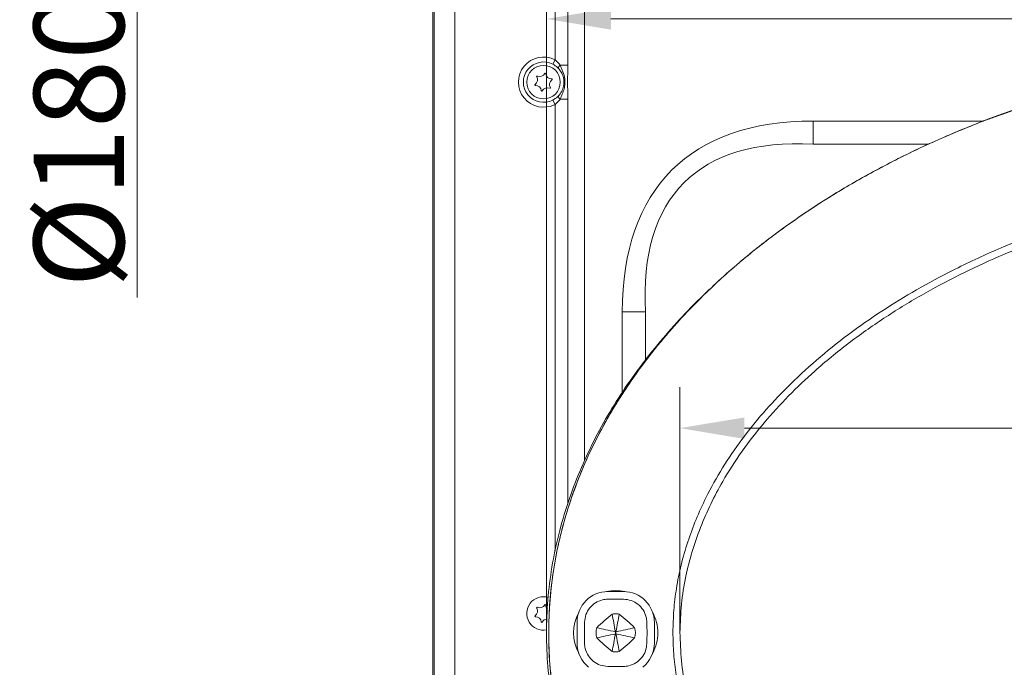
# Model space of a CAD drawing. Extents: x 5192 to 8082, y -3091 to -252.
# Drawn here: x 5351 to 5733, y -1010 to -759 of the extents above; entities that cross this region are included whole.
import ezdxf

# ---------------------------------------------------------------- set-up
doc = ezdxf.new("R2010")
doc.units = 0
doc.header["$LTSCALE"] = 5
doc.layers.add('Bemaßungen(Brunner)', color=7, linetype='Continuous', lineweight=25)
doc.styles.add('Brunner 2014', font='arial.ttf', dxfattribs={"height": 35})
doc.dimstyles.new('Brunner 2014', dxfattribs={"dimscale": 5, "dimtxt": 35, "dimasz": 5, "dimexe": 3.175, "dimexo": 0, "dimgap": 0.762, "dimtad": 1, "dimdec": 0, "dimrnd": 1e-08, "dimtxsty": 'Brunner 2014', "dimcen": 0.09, "dimdle": 10, "dimclrd": 7, "dimclre": 7, "dimclrt": 7, "dimadec": 1, "dimazin": 2, "dimtfac": 0.666667, "dimtdec": 0, "dimtmove": 0, "dimatfit": 3, "dimldrblk": 'Filled-1', "dimfxl": 1, "dimtolj": 1, "dimlwd": 5, "dimlwe": 5, "dimarcsym": 0})

# ---------------------------------------------------------------- blocks, each defined once
blk = doc.blocks.new('*D69')
at = {"layer": 'Bemaßungen(Brunner)', "color": 7, "linetype": 'Continuous', "lineweight": 5}
for p, q in [((5647.01, -388.15), (5380.81, -388.15)), ((5396.69, -413.15), (5396.69, -560.19)), ((5647.01, -585.19), (5380.81, -585.19)), ((5396.69, -585.19), (5396.69, -866.3))]:
    blk.add_line(p, q, dxfattribs=at)
at = {"layer": 'Bemaßungen(Brunner)', "color": 7, "lineweight": 5}
for points in [[(5392.52, -413.15), (5400.85, -413.15), (5396.69, -388.15)], [(5392.52, -560.19), (5400.85, -560.19), (5396.69, -585.19)]]:
    blk.add_solid(points, dxfattribs=at)
at = {"layer": 'Defpoints', "color": 0, "lineweight": 5}
for p in [(5396.69, -388.15), (5647.01, -388.15), (5647.01, -585.19)]:
    blk.add_point(p, dxfattribs=at)
at = {"layer": 'Bemaßungen(Brunner)', "color": 7, "lineweight": 5, "insert": (5374.03, -738.25), "char_height": 35, "attachment_point": 5, "rotation": 90, "style": 'Brunner 2014'}
blk.add_mtext('\\A1;%%C180/%%C200', dxfattribs=at)
blk = doc.blocks.new('Filled-1')
at = {"color": 0}
for p, q in [((0, 0), (-1, 0.167)), ((-1, 0.167), (-1, -0.167)), ((-1, 0), (0, 0)), ((-1, -0.167), (0, 0))]:
    blk.add_line(p, q, dxfattribs=at)
at = {"color": 0, "flags": 128}
blk.add_lwpolyline([(-1, -0.167), (0, 0), (-1, 0.167), (-1, -0.167)], dxfattribs=at)
at = {"color": 0}
blk.add_solid([(-1, -0.167), (0, 0), (-1, 0.167), (-1, -0.167)], dxfattribs=at)
blk = doc.blocks.new('*D73')
at = {"layer": 'Bemaßungen(Brunner)', "color": 7, "linetype": 'Continuous', "lineweight": 5}
for p, q in [((5555.48, -995.85), (5555.48, -742.38)), ((6217.15, -996.3), (6217.15, -742.38)), ((5580.48, -758.26), (6192.15, -758.26))]:
    blk.add_line(p, q, dxfattribs=at)
at = {"layer": 'Bemaßungen(Brunner)', "color": 7, "lineweight": 5}
for points in [[(5580.48, -754.09), (5580.48, -762.42), (5555.48, -758.26)], [(6192.15, -754.09), (6192.15, -762.42), (6217.15, -758.26)]]:
    blk.add_solid(points, dxfattribs=at)
at = {"layer": 'Defpoints', "color": 0, "lineweight": 5}
for p in [(6217.15, -758.26), (5555.48, -995.85), (6217.15, -996.3)]:
    blk.add_point(p, dxfattribs=at)
at = {"layer": 'Bemaßungen(Brunner)', "color": 7, "lineweight": 5, "insert": (5886.32, -736.58), "char_height": 35, "attachment_point": 5, "style": 'Brunner 2014'}
blk.add_mtext('\\A1;662', dxfattribs=at)
blk = doc.blocks.new('*D74')
at = {"layer": 'Bemaßungen(Brunner)', "color": 7, "linetype": 'Continuous', "lineweight": 5}
for p, q in [((5607.23, -996.1), (5607.23, -901.05)), ((6165.33, -996.43), (6165.33, -901.05)), ((5632.23, -916.92), (6140.33, -916.92))]:
    blk.add_line(p, q, dxfattribs=at)
at = {"layer": 'Bemaßungen(Brunner)', "color": 7, "lineweight": 5}
for points in [[(5632.23, -912.76), (5632.23, -921.09), (5607.23, -916.92)], [(6140.33, -912.76), (6140.33, -921.09), (6165.33, -916.92)]]:
    blk.add_solid(points, dxfattribs=at)
at = {"layer": 'Defpoints', "color": 0, "lineweight": 5}
for p in [(6165.33, -916.92), (5607.23, -996.1), (6165.33, -996.43)]:
    blk.add_point(p, dxfattribs=at)
at = {"layer": 'Bemaßungen(Brunner)', "color": 7, "lineweight": 5, "insert": (5886.28, -895.24), "char_height": 35, "attachment_point": 5, "style": 'Brunner 2014'}
blk.add_mtext('\\A1;558', dxfattribs=at)

msp = doc.modelspace()

# ---------------------------------------------------------------- linework, layer by layer
at = {"color": 7, "linetype": 'Continuous', "lineweight": 0}
for p, q in [((5511.3, -1239.01), (5511.3, -705.27)), ((5511.85, -1239.74), (5511.85, -705.82)), ((5519.84, -706.16), (5519.84, -1239.85)), ((5558.8, -774.17), (5558.8, -706.16)), ((5563.77, -708.44), (5563.77, -776.16)), ((5570.18, -715.44), (5570.18, -929.6)), ((5558.8, -774.17), (5557.93, -775.84)), ((5560.75, -776.16), (5563.77, -776.16)), ((5558.8, -791.38), (5557.93, -789.7)), ((5560.75, -789.39), (5563.77, -789.39)), ((5563.77, -789.39), (5563.77, -946.15)), ((5558.8, -964.64), (5558.8, -791.38)), ((5658.87, -806.84), (5658.87, -797.84)), ((5658.87, -797.84), (5724.62, -797.84)), ((5703.73, -806.84), (5658.87, -806.84)), ((5593.87, -871.84), (5584.87, -871.84)), ((5584.87, -903.14), (5584.87, -871.84)), ((5593.87, -871.84), (5593.87, -890.54)), ((5579.3, -980.28), (5585.3, -980.28)), ((5567.3, -1000.28), (5567.3, -992.28)), ((5597.3, -992.28), (5597.3, -1000.28)), ((5582.42, -996.71), (5582.42, -995.85))]:
    msp.add_line(p, q, dxfattribs=at)
msp.add_circle((5554.3, -782.77), 6.5, dxfattribs=at)
for centre, radius, start, end in [((5554.3, -782.77), 9.71, 62.4065, 297.5935), ((5554.3, -782.77), 7.82, 62.4065, 297.5935), ((5554.96, -779.51), 0.2, 4.7042, 152.394), ((5561.93, -777.56), 1.84, 130.0932, 176.0644), ((5549.79, -781.86), 2.2, 304.7042, 32.394), ((5551.81, -780.57), 0.2, 64.7042, 212.394), ((5552.84, -778.4), 2.2, 244.7042, 332.394), ((5557.36, -779.32), 2.2, 184.7042, 272.394), ((5558.82, -783.69), 2.2, 124.7042, 212.394), ((5557.46, -781.71), 0.2, 304.7042, 92.394), ((5551.15, -783.83), 0.2, 124.7042, 272.394), ((5551.25, -786.23), 2.2, 4.7042, 92.394), ((5553.64, -786.03), 0.2, 184.7042, 332.394), ((5555.77, -787.14), 2.2, 64.7042, 152.394), ((5556.8, -784.97), 0.2, 244.7042, 32.394), ((5561.93, -787.98), 1.84, 183.9356, 229.9068), ((5579.3, -992.28), 12, 90, 180), ((5582.3, -996.28), 16.37, 77.5708, 102.4292), ((5585.3, -992.28), 12, 0, 90), ((5554.3, -988.77), 6.5, 73.2465, 280.9842), ((5552.84, -984.4), 2.2, 244.7042, 332.394), ((5554.96, -985.51), 0.2, 4.7042, 152.394), ((5557.36, -985.32), 2.2, 184.7042, 227.2365), ((5549.79, -987.86), 2.2, 304.7042, 32.394), ((5551.81, -986.57), 0.2, 64.7042, 212.394), ((5582.3, -996.28), 16.37, 151.3106, 208.6894), ((5582.3, -996.28), 16.37, 0, 28.6894), ((5551.15, -989.83), 0.2, 124.7042, 272.394), ((5551.25, -992.23), 2.2, 4.7042, 92.394), ((5553.64, -992.03), 0.2, 184.7042, 332.394), ((5555.77, -993.14), 2.2, 93.8039, 152.394), ((5582.3, -996.28), 16.37, 331.3106, 0), ((5579.3, -1000.28), 12, 180, 231.2916), ((5585.3, -1000.28), 12, 308.7084, 0)]:
    msp.add_arc(centre, radius, start, end, dxfattribs=at)
for major_axis, ratio in [((-276.88, 276.88), 0.377964), ((-272.07, 272.07), 0.337866)]:
    msp.add_ellipse((5880.87, -1093.84), major_axis=major_axis, ratio=ratio, start_param=5.921818, end_param=6.644552, dxfattribs=at)
for points, knots in [([(6180.92, -893.79), (6178.18, -890.19), (6172.7, -882.98), (6164.2, -873.44), (6155.83, -864.89), (6147.67, -857.29), (6139.19, -850.02), (6129.69, -842.54), (6119.13, -834.93), (6107.45, -827.3), (6095.41, -820.17), (6083.1, -813.56), (6070.55, -807.44), (6057.8, -801.82), (6044.83, -796.66), (6030.26, -791.46), (6014.06, -786.38), (5996.16, -781.62), (5978.02, -777.61), (5959.74, -774.36), (5941.38, -771.85), (5922.95, -770.07), (5904.43, -769), (5885.88, -768.66), (5867.37, -769.04), (5848.89, -770.13), (5830.42, -771.94), (5812.2, -774.47), (5794.27, -777.69), (5776.62, -781.59), (5759.11, -786.22), (5742.66, -791.34), (5727.29, -796.83), (5712.99, -802.57), (5698.9, -808.9), (5685.85, -815.45), (5673.84, -822.11), (5662.84, -828.77), (5652.11, -835.89), (5642.27, -843.03), (5633.31, -850.13), (5625.17, -857.09), (5617.31, -864.39), (5610.15, -871.64), (5603.66, -878.77), (5597.8, -885.74), (5592.2, -892.99), (5586.89, -900.5), (5581.89, -908.31), (5577.24, -916.37), (5572.97, -924.71), (5569.25, -932.98), (5565.74, -941.99), (5562.57, -951.72), (5559.75, -962.82), (5557.67, -974.45), (5556.4, -986.99), (5556.15, -1000.09), (5557.02, -1012.88), (5558.78, -1024.82), (5561.21, -1035.86), (5564.28, -1046.41), (5567.98, -1056.41), (5570.79, -1063.27), (5572.59, -1066.79), (5572.81, -1067.23)], [0, 0, 0, 0, 0.016022, 0.032104, 0.045259, 0.058415, 0.071625, 0.084836, 0.101274, 0.117748, 0.134287, 0.150855, 0.167287, 0.183743, 0.200244, 0.216766, 0.238579, 0.260433, 0.282408, 0.304422, 0.326233, 0.348078, 0.370025, 0.392005, 0.413816, 0.435659, 0.457603, 0.479581, 0.500866, 0.522185, 0.543612, 0.565078, 0.583236, 0.601451, 0.619696, 0.638004, 0.653179, 0.668354, 0.683585, 0.698815, 0.711456, 0.724097, 0.736784, 0.749471, 0.760192, 0.770971, 0.781751, 0.792655, 0.803558, 0.814597, 0.825635, 0.836752, 0.846759, 0.859883, 0.873006, 0.88735, 0.901694, 0.917656, 0.933738, 0.947076, 0.96043, 0.973769, 0.986, 0.998232, 1, 1, 1, 1]), ([(5558.8, -774.17), (5558.95, -774.28), (5559.7, -774.84), (5560.28, -775.57), (5560.75, -776.16)], [0, 0, 0, 0, 0.196162, 1, 1, 1, 1]), ([(5560.1, -777.44), (5559.57, -776.96), (5558.9, -776.37), (5558.09, -775.93), (5557.93, -775.84)], [0, 0, 0, 0, 0.798105, 1, 1, 1, 1]), ([(5560.1, -788.11), (5560.56, -787.55), (5561.46, -786.45), (5562.22, -784.23), (5562.32, -781.75), (5561.62, -779.45), (5560.7, -778.06), (5560.19, -777.53), (5560.1, -777.44)], [0, 0, 0, 0, 0.184717, 0.366684, 0.583648, 0.802768, 0.966784, 1, 1, 1, 1]), ([(5560.75, -776.16), (5560.92, -776.59), (5561.27, -777.47), (5562.05, -779.18), (5562.59, -781.18), (5562.66, -783.42), (5562.35, -785.42), (5561.61, -787.39), (5561.04, -788.72), (5560.75, -789.39)], [0, 0, 0, 0, 0.101554, 0.203902, 0.40781, 0.544716, 0.6866, 0.84259, 1, 1, 1, 1]), ([(5563.77, -776.16), (5563.77, -776.34), (5563.77, -777.09), (5563.75, -778.39), (5563.68, -780.16), (5563.6, -781.8), (5563.61, -783.56), (5563.66, -784.94), (5563.72, -786.34), (5563.76, -787.83), (5563.77, -788.87), (5563.77, -789.39)], [0, 0, 0, 0, 0.040669, 0.163771, 0.287381, 0.452193, 0.553084, 0.662247, 0.77194, 0.886148, 1, 1, 1, 1]), ([(5557.93, -789.7), (5558.56, -789.32), (5559.35, -788.84), (5559.97, -788.23), (5560.1, -788.11)], [0, 0, 0, 0, 0.794022, 1, 1, 1, 1]), ([(5560.75, -789.39), (5560.64, -789.54), (5560.1, -790.28), (5559.37, -790.9), (5558.8, -791.38)], [0, 0, 0, 0, 0.210591, 1, 1, 1, 1]), ([(5753.06, -788.26), (5749.11, -789.49), (5741.22, -791.96), (5733.44, -794.78), (5729.55, -796.2)], [0, 0, 0, 0, 0.4997707, 1, 1, 1, 1]), ([(5724.65, -797.95), (5718.49, -800.43), (5706.3, -805.36), (5688.7, -813.89), (5671.91, -823.11), (5655.93, -833.16), (5640.82, -843.99), (5626.68, -855.58), (5613.68, -867.79), (5602.65, -879.75), (5593.39, -891.26), (5585.7, -902.16), (5578.86, -913.32), (5572.89, -924.73), (5567.8, -936.33), (5563.62, -948.11), (5560.36, -960.03), (5558.03, -972.06), (5556.57, -984.15), (5556.39, -992.24), (5556.3, -996.28)], [0, 0, 0, 0, 0.0720446, 0.1427854, 0.2121031, 0.2799381, 0.3476819, 0.4137859, 0.4782557, 0.5411109, 0.5902906, 0.638486, 0.6858532, 0.7323476, 0.7781443, 0.8233143, 0.8679318, 0.9122062, 0.9561561, 1, 1, 1, 1]), ([(5727.45, -796.94), (5727.08, -797.06), (5726.36, -797.3), (5725.34, -797.68), (5724.77, -797.9), (5724.65, -797.94)], [0, 0, 0, 0, 0.4378784, 0.8749075, 1, 1, 1, 1]), ([(5729.55, -796.2), (5729.2, -796.32), (5728.49, -796.58), (5727.8, -796.82), (5727.49, -796.92), (5727.45, -796.94)], [0, 0, 0, 0, 0.459874, 0.920442, 1, 1, 1, 1]), ([(5604.5, -996.09), (5604.57, -993.24), (5604.71, -987.54), (5605.8, -978.81), (5607.58, -969.95), (5610.15, -961.02), (5613.38, -952.31), (5617.78, -942.65), (5623.63, -932.21), (5631.14, -921.22), (5639.5, -910.85), (5649.15, -900.53), (5660.14, -890.37), (5672.49, -880.5), (5685.47, -871.44), (5698.97, -863.18), (5714.01, -855.09), (5730.65, -847.33), (5748.92, -840.11), (5767.61, -833.91), (5786.6, -828.71), (5805.82, -824.49), (5825.41, -821.17), (5845.36, -818.77), (5865.66, -817.3), (5886.03, -816.8), (5906.4, -817.27), (5926.71, -818.7), (5946.64, -821.08), (5966.2, -824.37), (5985.35, -828.55), (6004.3, -833.7), (6022.94, -839.84), (6041.17, -847), (6057.45, -854.53), (6071.83, -862.18), (6084.43, -869.72), (6096.6, -877.94), (6108.25, -886.86), (6118.97, -896.23), (6128.74, -906), (6137.54, -916.13), (6145.53, -926.9), (6152.02, -937.4), (6157.12, -947.45), (6161.04, -956.89), (6164.18, -966.62), (6166.53, -976.78), (6167.9, -987.34), (6168.23, -998.23), (6167.51, -1009.09), (6165.71, -1019.91), (6162.83, -1030.58), (6158.95, -1041.05), (6154.15, -1051.19), (6148.54, -1060.94), (6142.22, -1070.25), (6134.69, -1079.85), (6125.87, -1089.59), (6115.67, -1099.33), (6104.84, -1108.4), (6093.49, -1116.8), (6080.68, -1125.2), (6066.35, -1133.46), (6050.45, -1141.41), (6034.09, -1148.46), (6017.38, -1154.63), (6000.4, -1159.96), (5983.01, -1164.54), (5965.24, -1168.34), (5947.11, -1171.37), (5927.15, -1173.81), (5905.35, -1175.38), (5881.78, -1175.77), (5858.46, -1174.89), (5835.48, -1172.77), (5812.9, -1169.43), (5792.21, -1165.19), (5773.45, -1160.32), (5756.56, -1155.08), (5739.96, -1149.02), (5724.51, -1142.45), (5710.22, -1135.49), (5697.05, -1128.25), (5684.28, -1120.32), (5672, -1111.67), (5660.5, -1102.46), (5649.83, -1092.68), (5640.04, -1082.36), (5631.08, -1071.32), (5623.8, -1060.59), (5618.06, -1050.39), (5613.63, -1040.89), (5609.96, -1031.08), (5607.34, -1021.67), (5605.66, -1012.76), (5604.68, -1004.45), (5604.56, -998.87), (5604.5, -996.09)], [0, 0, 0, 0, 0.005841, 0.011683, 0.018011, 0.024358, 0.030708, 0.037041, 0.046104, 0.0552, 0.064306, 0.073384, 0.084154, 0.094955, 0.105777, 0.116598, 0.127384, 0.140775, 0.154203, 0.167656, 0.181118, 0.194565, 0.20797, 0.221849, 0.235759, 0.249685, 0.26361, 0.27752, 0.291398, 0.30476, 0.318165, 0.331583, 0.344993, 0.358378, 0.371728, 0.381738, 0.391775, 0.401814, 0.411838, 0.421837, 0.430983, 0.440155, 0.449318, 0.458451, 0.465418, 0.472407, 0.479391, 0.486351, 0.493757, 0.501199, 0.508642, 0.516049, 0.523651, 0.531254, 0.538921, 0.546611, 0.554307, 0.561983, 0.571591, 0.581228, 0.590884, 0.600538, 0.61016, 0.622276, 0.634422, 0.646592, 0.658772, 0.670939, 0.683068, 0.695624, 0.708187, 0.720744, 0.736847, 0.752963, 0.769067, 0.784659, 0.800263, 0.815854, 0.827923, 0.840006, 0.852087, 0.864152, 0.874399, 0.884672, 0.894946, 0.905207, 0.915444, 0.925141, 0.934866, 0.944581, 0.954263, 0.961404, 0.968567, 0.975725, 0.982858, 0.988569, 0.994289, 1, 1, 1, 1]), ([(5607.25, -996.09), (5607.37, -992.45), (5607.6, -985.16), (5609.3, -974.68), (5611.83, -964.75), (5615.09, -955.38), (5619.08, -946.3), (5624.36, -936.35), (5631.21, -925.74), (5639.81, -914.68), (5649.26, -904.33), (5660.12, -894.04), (5672.43, -883.95), (5686.24, -874.18), (5700.68, -865.34), (5715.61, -857.37), (5732.09, -849.73), (5750.15, -842.57), (5769.84, -836.09), (5789.89, -830.72), (5810.21, -826.43), (5830.7, -823.2), (5851.42, -820.98), (5872.33, -819.78), (5893.4, -819.61), (5914.54, -820.47), (5935.71, -822.4), (5956.87, -825.42), (5977.87, -829.56), (5998.61, -834.85), (6018.97, -841.31), (6037.1, -848.29), (6053.06, -855.47), (6066.97, -862.6), (6080.48, -870.46), (6093.5, -879.09), (6105.6, -888.25), (6116.75, -897.9), (6126.9, -908.02), (6136.25, -918.87), (6143.89, -929.42), (6149.97, -939.46), (6154.72, -948.79), (6158.7, -958.46), (6161.86, -968.45), (6164.05, -978.74), (6165.26, -989.24), (6165.45, -999.8), (6164.56, -1010.84), (6162.37, -1022.25), (6158.84, -1033.87), (6154.1, -1045.27), (6148.17, -1056.36), (6141.17, -1067.07), (6133.34, -1077.19), (6124.26, -1087.3), (6113.9, -1097.27), (6102.22, -1107), (6089.91, -1115.95), (6077.09, -1124.15), (6062.81, -1132.21), (6047.01, -1139.97), (6029.67, -1147.25), (6011.91, -1153.57), (5993.8, -1158.98), (5975.38, -1163.49), (5956.74, -1167.1), (5937.94, -1169.84), (5919.06, -1171.72), (5899.05, -1172.81), (5877.94, -1172.94), (5855.76, -1171.93), (5833.78, -1169.78), (5812.05, -1166.48), (5790.65, -1162.03), (5770.64, -1156.69), (5752.03, -1150.62), (5734.83, -1143.99), (5719.29, -1136.98), (5705.37, -1129.79), (5693.01, -1122.61), (5681.05, -1114.79), (5669.8, -1106.5), (5659.31, -1097.74), (5649.6, -1088.56), (5640.55, -1078.73), (5632.73, -1068.85), (5626.11, -1059.03), (5620.62, -1049.38), (5615.92, -1039.32), (5612.11, -1028.9), (5609.35, -1018.15), (5607.58, -1007.18), (5607.36, -999.78), (5607.25, -996.09)], [0, 0, 0, 0, 0.00756, 0.01512, 0.021955, 0.028812, 0.035674, 0.042515, 0.052165, 0.061848, 0.071543, 0.081209, 0.092864, 0.104553, 0.116265, 0.127974, 0.139646, 0.153937, 0.168266, 0.182623, 0.196987, 0.211335, 0.225638, 0.240204, 0.254778, 0.269344, 0.284083, 0.29887, 0.313675, 0.328473, 0.343242, 0.357969, 0.368752, 0.379563, 0.390376, 0.401173, 0.411946, 0.421833, 0.431749, 0.441654, 0.451527, 0.458744, 0.465983, 0.473217, 0.480426, 0.487699, 0.495008, 0.502314, 0.509585, 0.517957, 0.526356, 0.534734, 0.54355, 0.552396, 0.561252, 0.57008, 0.580558, 0.591066, 0.601594, 0.612121, 0.622614, 0.635609, 0.648615, 0.661613, 0.674701, 0.687817, 0.70095, 0.714087, 0.727211, 0.740305, 0.75565, 0.771005, 0.786349, 0.801455, 0.816571, 0.831675, 0.844415, 0.857163, 0.869901, 0.879773, 0.889659, 0.899542, 0.90941, 0.918635, 0.927881, 0.93712, 0.946335, 0.953993, 0.961675, 0.96935, 0.976999, 0.984661, 0.992341, 1, 1, 1, 1]), ([(5579.23, -983.22), (5578.56, -983.28), (5576.88, -983.43), (5574.38, -984.53), (5572.14, -986.54), (5570.58, -989.18), (5570.33, -991.18), (5570.2, -992.17)], [0, 0, 0, 0, 0.145613, 0.359188, 0.572502, 0.785877, 1, 1, 1, 1]), ([(5579.85, -983.21), (5579.85, -983.21), (5579.65, -983.21), (5579.44, -983.22), (5579.23, -983.22)], [0, 0, 0, 0, 0.000097, 1, 1, 1, 1]), ([(5584.75, -983.21), (5584.75, -983.21), (5583.94, -983.2), (5582.3, -983.2), (5580.67, -983.2), (5579.85, -983.21), (5579.85, -983.21)], [0, 0, 0, 0, 0.000012, 0.499992, 0.999988, 1, 1, 1, 1]), ([(5585.37, -983.22), (5585.17, -983.22), (5584.96, -983.21), (5584.75, -983.21), (5584.75, -983.21)], [0, 0, 0, 0, 0.999903, 1, 1, 1, 1]), ([(5594.41, -992.17), (5594.34, -991.5), (5594.18, -989.82), (5593.05, -987.33), (5591.02, -985.1), (5588.36, -983.57), (5586.37, -983.34), (5585.37, -983.22)], [0, 0, 0, 0, 0.14559, 0.359539, 0.573035, 0.786357, 1, 1, 1, 1]), ([(5574.96, -994.32), (5575.92, -993.4), (5577.84, -991.57), (5579.91, -989.89), (5580.95, -989.04)], [0, 0, 0, 0, 0.499977, 1, 1, 1, 1]), ([(5580.95, -989.04), (5580.95, -989.04), (5581.27, -988.97), (5581.94, -988.88), (5582.85, -988.9), (5583.43, -988.99), (5583.66, -989.04), (5583.66, -989.04)], [0, 0, 0, 0, 0.000022, 0.363385, 0.73728, 0.999978, 1, 1, 1, 1]), ([(5583.66, -989.04), (5584.7, -989.89), (5586.77, -991.57), (5588.69, -993.4), (5589.65, -994.32)], [0, 0, 0, 0, 0.500021, 1, 1, 1, 1]), ([(5570.17, -993.04), (5570.17, -993.04), (5570.16, -994.12), (5570.15, -996.28), (5570.16, -998.44), (5570.17, -999.51), (5570.17, -999.51)], [0, 0, 0, 0, 0.000009, 0.500193, 0.999991, 1, 1, 1, 1]), ([(5570.2, -992.17), (5570.19, -992.46), (5570.18, -992.75), (5570.17, -993.04), (5570.17, -993.04)], [0, 0, 0, 0, 0.9999312, 1, 1, 1, 1]), ([(5594.43, -993.04), (5594.43, -993.04), (5594.43, -992.75), (5594.42, -992.46), (5594.41, -992.17)], [0, 0, 0, 0, 0.0000688, 1, 1, 1, 1]), ([(5594.43, -999.51), (5594.43, -999.51), (5594.44, -998.98), (5594.45, -997.9), (5594.45, -996.28), (5594.45, -994.66), (5594.44, -993.58), (5594.43, -993.04), (5594.43, -993.04)], [0, 0, 0, 0, 0.000009, 0.250099, 0.500193, 0.750089, 0.999991, 1, 1, 1, 1]), ([(5556.3, -996.28), (5556.39, -1000.32), (5556.57, -1008.41), (5558.03, -1020.5), (5560.36, -1032.52), (5563.61, -1044.45), (5567.85, -1056.2), (5571.3, -1064.53), (5573.56, -1068.8), (5573.85, -1069.35)], [0, 0, 0, 0, 0.159825, 0.320032, 0.481425, 0.644068, 0.808717, 0.975664, 1, 1, 1, 1]), ([(5574.96, -998.24), (5574.96, -998.24), (5574.91, -998.07), (5574.82, -997.73), (5574.72, -997.21), (5574.67, -996.67), (5574.65, -996), (5574.73, -995.21), (5574.87, -994.62), (5574.96, -994.32), (5574.96, -994.32)], [0, 0, 0, 0, 0.000015, 0.13251, 0.265906, 0.402199, 0.539508, 0.767345, 0.999985, 1, 1, 1, 1]), ([(5582.19, -995.85), (5582.18, -995.99), (5582.18, -996.28), (5582.18, -996.57), (5582.19, -996.71)], [0, 0, 0, 0, 0.500008, 1, 1, 1, 1]), ([(5582.42, -995.85), (5582.4, -995.85), (5582.34, -995.85), (5582.27, -995.85), (5582.21, -995.85), (5582.19, -995.85)], [0, 0, 0, 0, 0.324708, 0.6623466, 1, 1, 1, 1]), ([(5582.19, -996.71), (5582.21, -996.71), (5582.29, -996.71), (5582.37, -996.71), (5582.42, -996.71)], [0, 0, 0, 0, 0.324709, 1, 1, 1, 1]), ([(5589.65, -994.32), (5589.65, -994.32), (5589.7, -994.49), (5589.79, -994.83), (5589.89, -995.35), (5589.94, -995.89), (5589.95, -996.56), (5589.88, -997.35), (5589.74, -997.94), (5589.65, -998.24), (5589.65, -998.24)], [0, 0, 0, 0, 0.000015, 0.13251, 0.265906, 0.402199, 0.539508, 0.767345, 0.999985, 1, 1, 1, 1]), ([(5570.17, -999.51), (5570.17, -999.51), (5570.18, -999.81), (5570.19, -1000.1), (5570.2, -1000.39)], [0, 0, 0, 0, 0.000069, 1, 1, 1, 1]), ([(5570.2, -1000.39), (5570.27, -1001.06), (5570.43, -1002.73), (5571.56, -1005.23), (5573.59, -1007.46), (5576.25, -1008.99), (5578.24, -1009.22), (5579.23, -1009.34)], [0, 0, 0, 0, 0.14559, 0.359539, 0.573035, 0.786357, 1, 1, 1, 1]), ([(5580.95, -1003.51), (5579.91, -1002.67), (5577.84, -1000.99), (5575.92, -999.15), (5574.96, -998.24)], [0, 0, 0, 0, 0.500022, 1, 1, 1, 1]), ([(5589.65, -998.24), (5588.69, -999.15), (5586.77, -1000.99), (5584.7, -1002.67), (5583.66, -1003.51)], [0, 0, 0, 0, 0.499977, 1, 1, 1, 1]), ([(5585.37, -1009.34), (5586.05, -1009.28), (5587.72, -1009.13), (5590.22, -1008.03), (5592.47, -1006.02), (5594.03, -1003.38), (5594.28, -1001.38), (5594.41, -1000.39)], [0, 0, 0, 0, 0.145613, 0.359188, 0.572502, 0.785877, 1, 1, 1, 1]), ([(5594.41, -1000.39), (5594.42, -1000.1), (5594.43, -999.81), (5594.43, -999.51), (5594.43, -999.51)], [0, 0, 0, 0, 0.9999312, 1, 1, 1, 1]), ([(5583.66, -1003.51), (5583.66, -1003.51), (5583.01, -1003.66), (5582.08, -1003.72), (5581.18, -1003.57), (5580.95, -1003.51), (5580.95, -1003.51)], [0, 0, 0, 0, 0.000022, 0.736591, 0.999978, 1, 1, 1, 1]), ([(5579.23, -1009.34), (5579.44, -1009.34), (5579.65, -1009.35), (5579.85, -1009.35), (5579.85, -1009.35)], [0, 0, 0, 0, 0.999903, 1, 1, 1, 1]), ([(5579.85, -1009.35), (5579.85, -1009.35), (5580.67, -1009.36), (5582.3, -1009.36), (5583.94, -1009.36), (5584.75, -1009.35), (5584.75, -1009.35)], [0, 0, 0, 0, 0.000012, 0.499992, 0.999988, 1, 1, 1, 1]), ([(5584.75, -1009.35), (5584.75, -1009.35), (5584.96, -1009.35), (5585.17, -1009.34), (5585.37, -1009.34)], [0, 0, 0, 0, 0.000097, 1, 1, 1, 1])]:
    msp.add_open_spline(points, degree=3, knots=knots, dxfattribs=at)
at = {"color": 30, "linetype": 'Continuous', "lineweight": 0}
msp.add_open_spline([(5573.32, -1069.47), (5571.55, -1065.82), (5567.76, -1058.02), (5563.19, -1045.49), (5559.49, -1032.36), (5556.98, -1019.18), (5555.6, -1006.21), (5555.31, -993.21), (5556.1, -980.33), (5557.96, -967.54), (5560.84, -954.97), (5564.7, -942.65), (5569.48, -930.68), (5575.12, -919.07), (5581.54, -907.9), (5588.69, -897.17), (5596.46, -886.9), (5604.86, -877.14), (5611.41, -870.11), (5615.29, -866.48), (5616.04, -865.79)], degree=3, knots=[0, 0, 0, 0, 0.0542662, 0.1161759, 0.1785079, 0.2369127, 0.2957198, 0.353133, 0.410946, 0.4683578, 0.5261498, 0.5835569, 0.6412997, 0.6987, 0.7563801, 0.8137734, 0.8713911, 0.9287784, 0.9863448, 1, 1, 1, 1], dxfattribs=at)
at = {"color": 7, "linetype": 'Continuous', "lineweight": 0}
for points in [[(5582.19, -995.85), (5581.98, -994.69), (5581.56, -992.38), (5581.15, -990.16), (5580.95, -989.04)], [(5582.42, -995.85), (5582.63, -994.69), (5583.05, -992.38), (5583.46, -990.16), (5583.66, -989.04)], [(5582.19, -995.85), (5580.96, -995.59), (5578.5, -995.07), (5576.14, -994.57), (5574.96, -994.32)], [(5582.19, -996.71), (5580.96, -996.97), (5578.5, -997.49), (5576.14, -997.99), (5574.96, -998.24)], [(5580.95, -1003.51), (5581.15, -1002.4), (5581.56, -1000.18), (5581.98, -997.86), (5582.19, -996.71)], [(5589.65, -994.32), (5588.47, -994.57), (5586.11, -995.07), (5583.65, -995.59), (5582.42, -995.85)], [(5589.65, -998.24), (5588.47, -997.99), (5586.11, -997.49), (5583.65, -996.97), (5582.42, -996.71)], [(5583.66, -1003.51), (5583.46, -1002.4), (5583.05, -1000.18), (5582.63, -997.86), (5582.42, -996.71)]]:
    msp.add_open_spline(points, degree=3, dxfattribs=at)

# ---------------------------------------------------------------- dimensions: what is measured, and where the dimension line sits
at = {"layer": 'Bemaßungen(Brunner)', "lineweight": 5}
dim = msp.add_linear_dim(base=(5396.69, -388.15), p1=(5647.01, -585.19), p2=(5647.01, -388.15), angle=90, text='%%C180/%%C200', dimstyle='Brunner 2014', dxfattribs=at)
dim.commit()
dim.dimension.update_dxf_attribs({"geometry": '*D69', "text_midpoint": (5396.69, -738.25), "dimtype": 160})
at = {"layer": 'Bemaßungen(Brunner)', "color": 30, "lineweight": 5}
for base, p1, p2, picture, middle in [((6217.15, -758.26), (5555.48, -995.85), (6217.15, -996.3), '*D73', (5886.32, -736.58)), ((6165.33, -916.92), (5607.23, -996.1), (6165.33, -996.43), '*D74', (5886.28, -895.24))]:
    dim = msp.add_linear_dim(base=base, p1=p1, p2=p2, dimstyle='Brunner 2014', dxfattribs=at)
    dim.commit()
    dim.dimension.update_dxf_attribs({"geometry": picture, "text_midpoint": middle})

doc.saveas('drawing.dxf')
